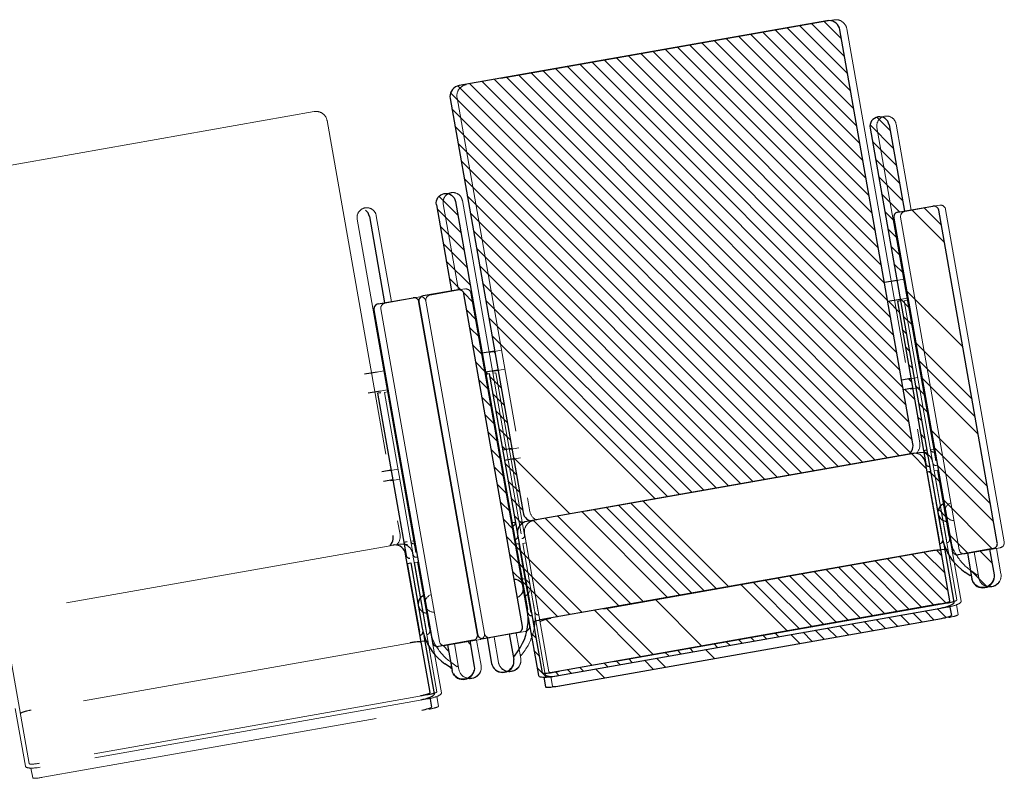
# Model space of a CAD drawing. Units: millimetres. Extents: x 47832 to 111513, y -1467 to 77402.
# Drawn here: x 85877 to 86847, y 21521 to 22268 of the extents above; entities that cross this region are included whole.
import ezdxf

# ---------------------------------------------------------------- set-up
doc = ezdxf.new("R2010")
doc.units = ezdxf.units.MM
doc.header["$LTSCALE"] = 21
doc.linetypes.add('PHANTOM', pattern=[63.5, 31.75, -6.35, 6.35, -6.35, 6.35, -6.35])
doc.layers.add('_0-0_LN', color=7, linetype='Continuous')
doc.layers.add('_0-1_LN', color=7, linetype='Continuous')
doc.layers.add('S_Kenchiku0', color=254, linetype='Continuous', lineweight=5)

# ---------------------------------------------------------------- blocks, each defined once
blk = doc.blocks.new('CAPA2000席')
at = {"color": 0, "linetype": 'ByBlock', "lineweight": 18, "ltscale": 0.5}
for p, q in [((25483.9, 14458.43), (25121.49, 14394.53)), ((25496.64, 14449.51), (25568.52, 14041.82)), ((25112.56, 14381.78), (25184.45, 13974.1)), ((24971.8, 14368.13), (24609.39, 14304.23)), ((24984.54, 14359.21), (25056.42, 13951.53)), ((25526.33, 14352.55), (25597.04, 13951.5)), ((25545.14, 14355.87), (25560.11, 14270.95)), ((25117.83, 14280.52), (25188.54, 13879.47)), ((25099.02, 14277.2), (25113.99, 14192.29)), ((25553.71, 14269.82), (25588.18, 14275.9)), ((25593.97, 14271.84), (25651.7, 13944.44)), ((25014.23, 14262.25), (25084.94, 13861.2)), ((25033.04, 14265.57), (25048.01, 14180.65)), ((25607.38, 13936.62), (25549.65, 14264.03)), ((25540.47, 14200.92), (25552.68, 14203.07)), ((25120.39, 14193.42), (25085.92, 14187.34)), ((25041.61, 14179.52), (25076.08, 14185.6)), ((25183.92, 13861.96), (25126.18, 14189.36)), ((25543.79, 14182.11), (25556, 14184.26)), ((25095.28, 13846.33), (25037.55, 14173.73)), ((25081.87, 14181.55), (25139.6, 13854.14)), ((25081.87, 14181.55), (25139.6, 13854.14)), ((25556.32, 14182.44), (25553.17, 14181.88)), ((25553.17, 14181.88), (25581.35, 14022.05)), ((25156.4, 14133.19), (25144.19, 14131.04)), ((25028.37, 14110.62), (25040.58, 14112.77)), ((25159.71, 14114.38), (25147.5, 14112.23)), ((25147.82, 14110.41), (25150.97, 14110.97)), ((25150.97, 14110.97), (25179.16, 13951.13)), ((25557.43, 14104.73), (25566.49, 14106.33)), ((25568.23, 14096.48), (25559.17, 14094.88)), ((25031.69, 14091.81), (25043.9, 14093.96)), ((25044.22, 14092.14), (25041.07, 14091.59)), ((25041.07, 14091.59), (25069.25, 13931.75)), ((25173.36, 14037.01), (25164.3, 14035.41)), ((25568.15, 14032.4), (25188.02, 13965.37)), ((25579.02, 14035.28), (25582.17, 14035.84)), ((25166.03, 14025.56), (25175.09, 14027.16)), ((25580.9, 14023.48), (25604.93, 13887.18)), ((25045.33, 14014.43), (25054.39, 14016.03)), ((25582.72, 14014.28), (25585.87, 14014.84)), ((25594.67, 13946.51), (25582.72, 14014.28)), ((25585.87, 14014.84), (25597.19, 13950.67)), ((25056.13, 14006.18), (25047.07, 14004.58)), ((25586.35, 13992.55), (25586.55, 13992.58)), ((25176.82, 13964.36), (25173.67, 13963.81)), ((25179.1, 13952.63), (25203.13, 13816.33)), ((25056.05, 13942.11), (24675.92, 13875.08)), ((25066.92, 13944.98), (25070.07, 13945.54)), ((25180.53, 13943.36), (25177.38, 13942.81)), ((25177.38, 13942.81), (25188.69, 13878.64)), ((25192.48, 13875.59), (25180.53, 13943.36)), ((25594.48, 13946.48), (25594.67, 13946.51)), ((25595.2, 13943.5), (25595.01, 13943.46)), ((25599.18, 13942.83), (25609.22, 13885.92)), ((25068.8, 13933.18), (25092.83, 13796.88)), ((25585.13, 13936.12), (25205, 13869.09)), ((25647.64, 13938.65), (25613.17, 13932.57)), ((25622.14, 13934.15), (25626.58, 13908.97)), ((25644, 13938), (25648.44, 13912.83)), ((25070.62, 13923.98), (25073.77, 13924.54)), ((25082.57, 13856.22), (25070.62, 13923.98)), ((25073.77, 13924.54), (25085.09, 13860.38)), ((25184.55, 13921.7), (25184.35, 13921.66)), ((25619.62, 13915.46), (25624.94, 13911.74)), ((25625.86, 13913.05), (25624.94, 13911.74)), ((25074.25, 13902.25), (25074.45, 13902.28)), ((25595.33, 13884.03), (25213.23, 13816.65)), ((25604.75, 13882.45), (25606.45, 13872.83)), ((25192.67, 13875.63), (25192.48, 13875.59)), ((25193.01, 13872.58), (25193.21, 13872.62)), ((25596.03, 13880.09), (25213.92, 13812.71)), ((25189.5, 13870.59), (25199.54, 13813.68)), ((25216.67, 13802.87), (25596.81, 13869.9)), ((24667, 13862.33), (24691.03, 13726.03)), ((25082.38, 13856.18), (25082.57, 13856.22)), ((25083.1, 13853.2), (25082.91, 13853.17)), ((25145.39, 13850.09), (25179.86, 13856.16)), ((25170.9, 13854.58), (25175.34, 13829.41)), ((25073.03, 13845.82), (24692.9, 13778.79)), ((25087.08, 13852.53), (25097.12, 13795.62)), ((25135.54, 13848.35), (25101.07, 13842.27)), ((25110.04, 13843.85), (25114.48, 13818.68)), ((25131.9, 13847.71), (25136.34, 13822.53)), ((25149.04, 13850.73), (25153.47, 13825.55)), ((25174.62, 13833.48), (25175.93, 13832.56)), ((25179.65, 13837.88), (25175.93, 13832.56)), ((25107.52, 13825.16), (25112.84, 13821.44)), ((25113.76, 13822.75), (25112.84, 13821.44)), ((25204.92, 13811.94), (25206.61, 13802.33)), ((25083.23, 13793.73), (24701.13, 13726.35)), ((25083.93, 13789.79), (24701.82, 13722.41)), ((25092.65, 13792.15), (25094.35, 13782.54)), ((24677.4, 13780.3), (24687.44, 13723.39)), ((24704.57, 13712.57), (25084.71, 13779.6)), ((24692.82, 13721.65), (24694.51, 13712.04))]:
    blk.add_line(p, q, dxfattribs=at)
for centre, radius, start, end in [((25485.81, 14447.6), 11, 10, 100), ((25123.4, 14383.69), 11, 100, 190), ((24973.71, 14357.3), 11, 10, 100), ((25535.73, 14354.21), 9.55, 10, 190), ((25108.42, 14278.86), 9.55, 10, 190), ((25023.63, 14263.91), 9.55, 10, 190), ((25589.04, 14270.98), 5, 10, 100), ((25554.58, 14264.9), 5, 100, 190), ((25121.26, 14188.49), 5, 10, 100), ((25076.94, 14180.68), 5, 10, 100), ((25086.79, 14182.42), 5, 100, 190), ((25042.48, 14174.6), 5, 100, 190), ((25557.69, 14039.91), 11, 313.12731, 10), ((25570.07, 14021.57), 11, 10, 100), ((25195.28, 13976.01), 11, 190, 246.87269), ((25189.93, 13954.54), 11, 100, 190), ((25045.59, 13949.61), 11, 313.12731, 10), ((25650.91, 13960.15), 54.55, 190, 235), ((25057.97, 13931.27), 11, 10, 100), ((25646.78, 13943.57), 5, 280, 10), ((25612.31, 13937.49), 5, 190, 280), ((25134.97, 13869.17), 54.55, 325, 10), ((25138.81, 13869.85), 54.55, 190, 235), ((25134.67, 13853.27), 5, 280, 10), ((25144.52, 13855.01), 5, 190, 280), ((25178.99, 13861.09), 5, 280, 10), ((25100.21, 13847.2), 5, 190, 280)]:
    blk.add_arc(centre, radius, start, end, dxfattribs=at)
for centre, major_axis, ratio, start_param, end_param in [((25582.17, 14035.84), (-3.15, -0.56), 0.953717, 0, 1.570796), ((25584.51, 14022.6), (-3.15, -0.56), 0.953717, 0, 1.570796), ((25602.69, 13974.46), (-9.4, -1.66), 0.956305, 4.918024, 7.648347), ((25173.67, 13963.81), (3.15, 0.56), 0.953717, 4.712389, 6.283185), ((25176.01, 13950.57), (3.15, 0.56), 0.953717, 4.712389, 6.283185), ((25070.07, 13945.54), (-3.15, -0.56), 0.953717, 0, 1.570796), ((25594.67, 13946.51), (-3.15, -0.56), 0.956305, 1.570796, 3.141593), ((25072.41, 13932.31), (-3.15, -0.56), 0.953717, 0, 1.570796), ((25585.43, 13934.41), (-10.83, -1.91), 0.157867, 3.141593, 4.712389), ((25637.51, 13910.9), (-10.93, -1.93), 0.953717, 0, 3.141593), ((25175.38, 13899.11), (-9.4, -1.66), 0.956305, 1.776431, 4.506754), ((25637.59, 13910.42), (-10.76, -1.9), 0.953717, 0.314852, 2.82674), ((25090.59, 13884.16), (-9.4, -1.66), 0.956305, 4.918024, 7.648347), ((25595.08, 13885.44), (-9.85, -1.74), 0.143978, 1.570796, 3.141593), ((25595.43, 13883.49), (-13.79, -2.43), 0.246764, 1.570796, 3.141593), ((25192.48, 13875.59), (3.15, 0.56), 0.956305, 3.141593, 4.712389), ((25596.6, 13871.1), (-9.85, -1.74), 0.121869, 1.570796, 3.141593), ((25205.3, 13867.38), (10.83, 1.91), 0.157867, 1.570796, 3.141593), ((25082.57, 13856.22), (-3.15, -0.56), 0.956305, 1.570796, 3.141593), ((25073.33, 13844.11), (-10.83, -1.91), 0.157867, 3.141593, 4.712389), ((25164.41, 13827.48), (10.93, 1.93), 0.953717, 3.141593, 6.283185), ((25164.49, 13827), (10.76, 1.9), 0.953717, 3.456445, 5.968333), ((25125.41, 13820.6), (-10.93, -1.93), 0.953717, 0, 3.141593), ((25125.49, 13820.12), (-10.76, -1.9), 0.953717, 0.314852, 2.82674), ((25212.98, 13818.07), (9.85, 1.74), 0.143978, 3.141593, 4.712389), ((25213.32, 13816.11), (13.79, 2.43), 0.246764, 3.141593, 4.712389), ((25082.98, 13795.15), (-9.85, -1.74), 0.143978, 1.570796, 3.141593), ((25083.33, 13793.19), (-13.79, -2.43), 0.246764, 1.570796, 3.141593), ((25216.46, 13804.07), (9.85, 1.74), 0.121869, 3.141593, 4.712389), ((24693.2, 13777.08), (10.83, 1.91), 0.157867, 1.570796, 3.141593), ((25084.5, 13780.8), (-9.85, -1.74), 0.121869, 1.570796, 3.141593), ((24701.22, 13725.82), (13.79, 2.43), 0.246764, 3.141593, 4.712389), ((24700.88, 13727.77), (9.85, 1.74), 0.143978, 3.141593, 4.712389), ((24704.36, 13713.77), (9.85, 1.74), 0.121869, 3.141593, 4.712389)]:
    blk.add_ellipse(centre, major_axis=major_axis, ratio=ratio, start_param=start_param, end_param=end_param, dxfattribs=at)

msp = doc.modelspace()

# ---------------------------------------------------------------- linework, layer by layer
at = {"layer": '_0-0_LN', "color": 7, "linetype": 'Continuous'}
for p, q in [((86656.763, 22264.695), (86689.235, 22232.224)), ((86668.785, 22266.816), (86686.206, 22249.395)), ((86596.655, 22254.093), (86704.38, 22146.368)), ((86608.677, 22256.213), (86701.351, 22163.539)), ((86620.698, 22258.334), (86698.322, 22180.71)), ((86632.72, 22260.454), (86695.293, 22197.881)), ((86644.742, 22262.575), (86692.264, 22215.053)), ((86548.569, 22245.611), (86716.496, 22077.683)), ((86560.59, 22247.731), (86713.467, 22094.854)), ((86572.612, 22249.852), (86710.438, 22112.026)), ((86584.634, 22251.972), (86707.409, 22129.197)), ((86488.461, 22235.008), (86731.641, 21991.828)), ((86500.482, 22237.128), (86728.612, 22008.999)), ((86512.504, 22239.249), (86725.583, 22026.17)), ((86524.526, 22241.37), (86722.554, 22043.341)), ((86536.547, 22243.49), (86719.525, 22060.512)), ((86440.374, 22226.526), (86743.757, 21923.143)), ((86452.396, 22228.646), (86740.728, 21940.314)), ((86464.418, 22230.767), (86737.699, 21957.485)), ((86476.439, 22232.887), (86734.67, 21974.656)), ((86380.266, 22215.923), (86754.234, 21841.955)), ((86392.288, 22218.044), (86755.873, 21854.458)), ((86404.309, 22220.164), (86752.844, 21871.629)), ((86416.331, 22222.285), (86749.815, 21888.801)), ((86428.353, 22224.405), (86746.786, 21905.972)), ((86320.158, 22205.321), (86694.947, 21830.532)), ((86332.18, 22207.441), (86706.971, 21832.65)), ((86344.201, 22209.562), (86718.995, 21834.768)), ((86356.223, 22211.682), (86731.019, 21836.886)), ((86368.245, 22213.803), (86743.044, 21839.004)), ((86301.001, 22196.193), (86670.899, 21826.296)), ((86308.219, 22203.118), (86682.923, 21828.414)), ((86302.334, 22180.719), (86658.875, 21824.178)), ((86720.939, 22172.235), (86734.111, 22159.064)), ((86305.363, 22163.548), (86646.851, 21822.06)), ((86714.345, 22164.687), (86737.159, 22141.873)), ((86716.663, 22148.227), (86740.207, 22124.683)), ((86308.392, 22146.376), (86634.826, 21819.942)), ((86311.421, 22129.205), (86622.802, 21817.824)), ((86719.689, 22131.059), (86743.256, 22107.492)), ((86314.45, 22112.034), (86610.778, 21815.706)), ((86722.715, 22113.891), (86746.304, 22090.302)), ((86289.614, 22094.443), (86308.213, 22075.845)), ((86317.479, 22094.863), (86598.754, 21813.588)), ((86725.74, 22096.723), (86743.393, 22079.07)), ((86287.743, 22082.173), (86311.244, 22058.672)), ((86728.766, 22079.555), (86738.163, 22070.158)), ((86755.411, 22081.195), (86787.552, 22049.054)), ((86767.428, 22083.32), (86784.524, 22066.224)), ((86320.508, 22077.692), (86586.73, 21811.47)), ((86290.768, 22065.005), (86314.274, 22041.499)), ((86323.537, 22060.521), (86574.706, 21809.352)), ((86731.792, 22062.387), (86741.19, 22052.989)), ((86293.793, 22047.838), (86317.305, 22024.326)), ((86326.566, 22043.35), (86562.682, 21807.234)), ((86734.818, 22045.219), (86744.218, 22035.82)), ((86296.818, 22030.671), (86320.336, 22007.153)), ((86329.595, 22026.178), (86550.657, 21805.116)), ((86737.844, 22028.052), (86747.245, 22018.65)), ((86299.843, 22013.504), (86311.434, 22001.912)), ((86739.902, 22011.851), (86740.869, 22010.884)), ((86332.624, 22009.007), (86538.633, 21802.998)), ((86750.272, 22001.481), (86805.715, 21946.038)), ((86313.803, 21999.543), (86323.367, 21989.98)), ((86335.653, 21991.836), (86526.609, 21800.88)), ((86743.895, 21993.716), (86753.299, 21984.312)), ((86317.038, 21982.167), (86326.397, 21972.807)), ((86732.326, 21991.143), (86743.031, 21980.438)), ((86338.682, 21974.665), (86514.585, 21798.762)), ((86746.921, 21976.548), (86756.327, 21967.142)), ((86320.065, 21964.998), (86329.428, 21955.634)), ((86746.06, 21963.266), (86749.947, 21959.38)), ((86341.711, 21957.494), (86502.561, 21796.644)), ((86323.092, 21947.828), (86332.459, 21938.461)), ((86749.089, 21946.095), (86752.973, 21942.212)), ((86759.354, 21949.973), (86814.797, 21894.53)), ((86343.185, 21941.878), (86344.74, 21940.323)), ((86326.119, 21930.659), (86335.49, 21921.289)), ((86752.118, 21928.924), (86755.998, 21925.044)), ((86762.381, 21932.803), (86817.824, 21877.36)), ((86335.63, 21921.148), (86337.206, 21919.573)), ((86339.405, 21917.373), (86350.798, 21905.98)), ((86347.618, 21923.302), (86347.769, 21923.151)), ((86752.083, 21914.817), (86755.147, 21911.753)), ((86765.408, 21915.634), (86820.851, 21860.191)), ((86329.147, 21913.489), (86338.52, 21904.116)), ((86759.024, 21907.876), (86768.435, 21898.465)), ((86332.174, 21896.32), (86341.551, 21886.943)), ((86342.434, 21900.202), (86353.827, 21888.809)), ((86748.695, 21904.063), (86758.176, 21894.582)), ((86762.05, 21890.708), (86771.463, 21881.295)), ((86335.201, 21879.151), (86344.582, 21869.77)), ((86345.463, 21883.031), (86356.856, 21871.638)), ((86761.205, 21877.411), (86765.076, 21873.54)), ((86348.492, 21865.859), (86359.885, 21854.467)), ((86338.228, 21861.981), (86347.613, 21852.597)), ((86764.234, 21860.24), (86768.102, 21856.372)), ((86774.49, 21864.126), (86829.933, 21808.683)), ((86351.521, 21848.688), (86355.31, 21844.899)), ((86777.517, 21846.956), (86832.96, 21791.513)), ((86341.256, 21844.812), (86350.643, 21835.424)), ((86362.914, 21837.296), (86418.392, 21781.818)), ((86755.068, 21841.122), (86770.018, 21826.172)), ((86767.263, 21843.069), (86771.127, 21839.204)), ((86344.283, 21827.643), (86353.674, 21818.251)), ((86354.55, 21831.517), (86365.943, 21820.124)), ((86780.544, 21829.787), (86835.987, 21774.344)), ((86772.628, 21823.562), (86774.153, 21822.036)), ((86774.177, 21822.012), (86783.572, 21812.618)), ((86347.31, 21810.473), (86356.705, 21801.078)), ((86357.579, 21814.346), (86368.972, 21802.953)), ((86773.04, 21809.007), (86773.257, 21808.79)), ((86777.179, 21804.868), (86777.21, 21804.838)), ((86350.337, 21793.304), (86359.736, 21783.906)), ((86360.608, 21797.175), (86372.001, 21785.782)), ((86454.464, 21788.172), (86538.878, 21703.758)), ((86466.489, 21790.29), (86550.902, 21705.876)), ((86478.513, 21792.408), (86562.926, 21707.994)), ((86490.537, 21794.526), (86574.95, 21710.112)), ((86776.063, 21791.842), (86776.274, 21791.632)), ((86786.599, 21795.448), (86834.629, 21747.418)), ((86363.637, 21780.004), (86371.381, 21772.26)), ((86406.368, 21779.7), (86490.781, 21695.286)), ((86430.416, 21783.936), (86514.829, 21699.522)), ((86442.44, 21786.054), (86526.854, 21701.64)), ((86780.205, 21787.7), (86780.242, 21787.663)), ((86781.691, 21786.214), (86789.626, 21778.279)), ((86353.365, 21776.134), (86362.766, 21766.733)), ((86382.32, 21775.464), (86466.733, 21691.05)), ((86394.344, 21777.582), (86478.757, 21693.168)), ((86779.086, 21774.677), (86779.29, 21774.473)), ((86783.231, 21770.533), (86783.274, 21770.489)), ((86356.392, 21758.965), (86365.724, 21749.633)), ((86366.666, 21762.833), (86367.014, 21762.485)), ((86792.653, 21761.11), (86810.604, 21743.159)), ((86365.797, 21749.56), (86369.667, 21745.69)), ((86782.109, 21757.512), (86782.307, 21757.314)), ((86785.488, 21754.133), (86786.85, 21752.771)), ((86359.419, 21741.796), (86368.756, 21732.459)), ((86369.914, 21745.443), (86430.661, 21684.696)), ((86743.288, 21739.764), (86788.828, 21694.224)), ((86755.312, 21741.883), (86791.177, 21706.018)), ((86767.336, 21744.001), (86788.154, 21723.183)), ((86779.637, 21745.841), (86785.131, 21740.348)), ((86822.616, 21745.289), (86834.344, 21733.561)), ((86368.828, 21732.387), (86372.707, 21728.507)), ((86695.191, 21731.292), (86740.948, 21685.536)), ((86707.215, 21733.41), (86752.968, 21687.658)), ((86719.24, 21735.528), (86764.989, 21689.78)), ((86731.264, 21737.646), (86777.009, 21691.901)), ((86362.446, 21724.626), (86371.788, 21715.284)), ((86372.951, 21728.264), (86418.636, 21682.578)), ((86635.071, 21720.702), (86680.846, 21674.927)), ((86647.095, 21722.82), (86692.866, 21677.049)), ((86659.119, 21724.938), (86704.887, 21679.171)), ((86671.143, 21727.056), (86716.907, 21681.292)), ((86683.167, 21729.174), (86728.927, 21683.414)), ((86813.02, 21726.601), (86829.528, 21710.093)), ((86371.859, 21715.214), (86375.748, 21711.324)), ((86375.988, 21711.084), (86406.612, 21680.46)), ((86586.974, 21712.23), (86632.765, 21666.44)), ((86598.998, 21714.348), (86644.785, 21668.562)), ((86611.022, 21716.466), (86656.805, 21670.684)), ((86623.047, 21718.584), (86668.826, 21672.805)), ((86836.232, 21717.531), (86836.242, 21717.521)), ((86374.82, 21698.11), (86374.889, 21698.041)), ((86378.789, 21694.142), (86379.026, 21693.905)), ((86502.805, 21697.404), (86548.622, 21651.588)), ((86791.95, 21691.102), (86792.954, 21690.099)), ((86442.685, 21686.814), (86488.52, 21640.979)), ((86454.709, 21688.932), (86500.541, 21643.101)), ((86744.453, 21682.031), (86753.236, 21673.248)), ((86756.476, 21684.15), (86765.258, 21675.368)), ((86768.499, 21686.269), (86777.279, 21677.489)), ((86780.523, 21688.388), (86789.17, 21679.74)), ((86382.063, 21676.725), (86383.458, 21675.331)), ((86394.588, 21678.342), (86440.439, 21632.492)), ((86696.359, 21673.556), (86705.15, 21664.766)), ((86708.382, 21675.675), (86717.171, 21666.886)), ((86720.406, 21677.794), (86729.193, 21669.007)), ((86732.429, 21679.913), (86741.214, 21671.127)), ((86380.193, 21664.454), (86385.1, 21659.546)), ((86608.724, 21662.197), (86612.196, 21658.725)), ((86620.744, 21664.318), (86624.219, 21660.844)), ((86636.242, 21662.962), (86645.042, 21654.163)), ((86648.266, 21665.081), (86657.063, 21656.283)), ((86660.289, 21667.2), (86669.085, 21658.404)), ((86672.312, 21669.319), (86681.107, 21660.524)), ((86684.336, 21671.437), (86693.128, 21662.645)), ((86317.678, 21656.258), (86320.46, 21653.475)), ((86560.642, 21653.709), (86564.102, 21650.25)), ((86572.663, 21655.831), (86576.125, 21652.368)), ((86584.683, 21657.953), (86588.149, 21654.487)), ((86596.703, 21660.075), (86600.172, 21656.606)), ((86293.643, 21652.009), (86299.119, 21646.533)), ((86383.205, 21647.299), (86388.138, 21642.366)), ((86512.561, 21645.222), (86516.009, 21641.775)), ((86524.581, 21647.344), (86528.032, 21643.893)), ((86536.602, 21649.466), (86540.055, 21646.012)), ((86552.079, 21648.131), (86560.891, 21639.319)), ((86452.459, 21634.614), (86455.892, 21631.181)), ((86464.479, 21636.735), (86467.915, 21633.3)), ((86476.5, 21638.857), (86479.939, 21635.418)), ((86491.962, 21637.537), (86500.783, 21628.716)), ((86503.985, 21639.656), (86512.805, 21630.836)), ((86300.983, 21630.526), (86302.168, 21629.341)), ((86322.268, 21623.383), (86322.39, 21623.261)), ((86346.681, 21627.255), (86347.092, 21626.843)), ((86386.217, 21630.145), (86395.454, 21620.908)), ((86404.378, 21626.126), (86407.798, 21622.706)), ((86416.398, 21628.248), (86419.822, 21624.824)), ((86428.418, 21630.37), (86431.845, 21626.943)), ((86443.868, 21629.062), (86452.697, 21620.234)), ((86312.506, 21619.003), (86312.837, 21618.672))]:
    msp.add_line(p, q, dxfattribs=at)
at = {"layer": '_0-1_LN', "color": 7, "linetype": 'Continuous'}
for p, q in [((86671.853, 22267.357), (86309.529, 22203.446)), ((86673.758, 22267.548), (86671.853, 22267.357)), ((86675.663, 22267.357), (86673.758, 22267.548)), ((86677.568, 22266.881), (86675.663, 22267.357)), ((86679.283, 22266.024), (86677.568, 22266.881)), ((86680.902, 22264.976), (86679.283, 22266.024)), ((86682.235, 22263.642), (86680.902, 22264.976)), ((86683.283, 22262.023), (86682.235, 22263.642)), ((86684.14, 22260.309), (86683.283, 22262.023)), ((86684.617, 22258.404), (86684.14, 22260.309)), ((86756.529, 21850.742), (86684.617, 22258.404)), ((86301.052, 22196.397), (86300.576, 22194.492)), ((86301.909, 22198.112), (86301.052, 22196.397)), ((86302.957, 22199.731), (86301.909, 22198.112)), ((86304.291, 22201.064), (86302.957, 22199.731)), ((86305.91, 22202.112), (86304.291, 22201.064)), ((86307.624, 22202.969), (86305.91, 22202.112)), ((86309.529, 22203.446), (86307.624, 22202.969)), ((86300.576, 22194.492), (86300.385, 22192.587)), ((86300.385, 22192.587), (86300.576, 22190.682)), ((86300.576, 22190.682), (86372.488, 21783.02)), ((86715.001, 22166.966), (86714.429, 22165.251)), ((86715.858, 22168.585), (86715.001, 22166.966)), ((86717.096, 22170.014), (86715.858, 22168.585)), ((86718.62, 22171.157), (86717.096, 22170.014)), ((86720.239, 22172.014), (86718.62, 22171.157)), ((86722.049, 22172.585), (86720.239, 22172.014)), ((86723.954, 22172.68), (86722.049, 22172.585)), ((86725.764, 22172.49), (86723.954, 22172.68)), ((86727.574, 22171.918), (86725.764, 22172.49)), ((86729.193, 22170.966), (86727.574, 22171.918)), ((86730.621, 22169.728), (86729.193, 22170.966)), ((86731.764, 22168.299), (86730.621, 22169.728)), ((86732.622, 22166.585), (86731.764, 22168.299)), ((86733.098, 22164.775), (86732.622, 22166.585)), ((86714.429, 22165.251), (86714.144, 22163.346)), ((86714.144, 22163.346), (86714.334, 22161.441)), ((86714.334, 22161.441), (86785.008, 21760.446)), ((86733.098, 22164.775), (86748.147, 22079.909)), ((86286.86, 22088.005), (86287.146, 22089.91)), ((86287.146, 22089.91), (86287.717, 22091.624)), ((86287.717, 22091.624), (86288.575, 22093.244)), ((86288.575, 22093.244), (86289.813, 22094.672)), ((86289.813, 22094.672), (86291.337, 22095.815)), ((86291.337, 22095.815), (86292.956, 22096.672)), ((86292.956, 22096.672), (86294.766, 22097.244)), ((86294.766, 22097.244), (86296.671, 22097.339)), ((86296.671, 22097.339), (86298.481, 22097.149)), ((86298.481, 22097.149), (86300.29, 22096.577)), ((86300.29, 22096.577), (86301.909, 22095.625)), ((86301.909, 22095.625), (86303.338, 22094.386)), ((86303.338, 22094.386), (86304.481, 22092.958)), ((86304.481, 22092.958), (86305.338, 22091.243)), ((86305.338, 22091.243), (86305.815, 22089.434)), ((86305.815, 22089.434), (86376.584, 21688.439)), ((86218.567, 22079.433), (86217.139, 22080.671)), ((86219.71, 22078.004), (86218.567, 22079.433)), ((86287.051, 22086.1), (86286.86, 22088.005)), ((86287.051, 22086.1), (86302.005, 22001.234)), ((86741.67, 22078.766), (86776.15, 22084.862)), ((86777.007, 22084.862), (86776.15, 22084.862)), ((86777.865, 22084.862), (86777.007, 22084.862)), ((86778.722, 22084.576), (86777.865, 22084.862)), ((86779.579, 22084.195), (86778.722, 22084.576)), ((86780.246, 22083.719), (86779.579, 22084.195)), ((86780.913, 22083.147), (86780.246, 22083.719)), ((86781.389, 22082.385), (86780.913, 22083.147)), ((86781.77, 22081.623), (86781.389, 22082.385)), ((86781.96, 22080.766), (86781.77, 22081.623)), ((86839.681, 21753.398), (86781.96, 22080.766)), ((86220.568, 22076.289), (86219.71, 22078.004)), ((86221.044, 22074.48), (86220.568, 22076.289)), ((86221.044, 22074.48), (86235.998, 21989.613)), ((86737.67, 22074.956), (86737.575, 22073.908)), ((86737.575, 22073.908), (86737.67, 22072.956)), ((86737.956, 22075.813), (86737.67, 22074.956)), ((86737.67, 22072.956), (86795.39, 21745.588)), ((86738.432, 22076.67), (86737.956, 22075.813)), ((86739.099, 22077.432), (86738.432, 22076.67)), ((86739.861, 22078.004), (86739.099, 22077.432)), ((86740.718, 22078.48), (86739.861, 22078.004)), ((86741.67, 22078.766), (86740.718, 22078.48)), ((86728.431, 22009.806), (86740.718, 22011.997)), ((86308.386, 22002.377), (86273.906, 21996.281)), ((86309.244, 22002.472), (86308.386, 22002.377)), ((86310.101, 22002.377), (86309.244, 22002.472)), ((86310.958, 22002.091), (86310.101, 22002.377)), ((86311.72, 22001.805), (86310.958, 22002.091)), ((86312.482, 22001.234), (86311.72, 22001.805)), ((86229.616, 21988.471), (86264.096, 21994.566)), ((86264.953, 21994.566), (86264.096, 21994.566)), ((86265.81, 21994.566), (86264.953, 21994.566)), ((86266.668, 21994.281), (86265.81, 21994.566)), ((86267.43, 21993.9), (86266.668, 21994.281)), ((86268.192, 21993.423), (86267.43, 21993.9)), ((86268.763, 21992.852), (86268.192, 21993.423)), ((86269.239, 21992.09), (86268.763, 21992.852)), ((86269.62, 21991.328), (86269.239, 21992.09)), ((86269.906, 21992.471), (86269.811, 21991.423)), ((86270.192, 21993.328), (86269.906, 21992.471)), ((86270.668, 21994.185), (86270.192, 21993.328)), ((86271.335, 21994.947), (86270.668, 21994.185)), ((86272.097, 21995.614), (86271.335, 21994.947)), ((86272.954, 21995.995), (86272.097, 21995.614)), ((86273.906, 21996.281), (86272.954, 21995.995)), ((86313.053, 22000.662), (86312.482, 22001.234)), ((86313.625, 21999.9), (86313.053, 22000.662)), ((86314.006, 21999.138), (86313.625, 21999.9)), ((86314.196, 21998.281), (86314.006, 21999.138)), ((86371.917, 21670.913), (86314.196, 21998.281)), ((86731.764, 21991.042), (86743.956, 21993.233)), ((86225.616, 21984.661), (86225.52, 21983.613)), ((86225.52, 21983.613), (86225.52, 21982.66)), ((86225.52, 21982.66), (86283.241, 21655.292)), ((86225.901, 21985.518), (86225.616, 21984.661)), ((86226.378, 21986.375), (86225.901, 21985.518)), ((86227.044, 21987.137), (86226.378, 21986.375)), ((86227.806, 21987.709), (86227.044, 21987.137)), ((86228.664, 21988.185), (86227.806, 21987.709)), ((86229.616, 21988.471), (86228.664, 21988.185)), ((86269.906, 21990.471), (86269.62, 21991.328)), ((86269.811, 21991.423), (86269.906, 21990.471)), ((86269.906, 21990.471), (86327.626, 21663.103)), ((86327.626, 21663.103), (86269.906, 21990.471)), ((86744.337, 21991.328), (86741.194, 21990.852)), ((86741.194, 21990.852), (86769.387, 21831.025)), ((86344.39, 21942.085), (86332.198, 21939.989)), ((86216.377, 21919.511), (86228.568, 21921.702)), ((86347.724, 21923.321), (86335.532, 21921.13)), ((86335.818, 21919.32), (86338.961, 21919.892)), ((86338.961, 21919.892), (86367.154, 21760.065)), ((86745.385, 21913.701), (86754.529, 21915.225)), ((86756.243, 21905.414), (86747.195, 21903.795)), ((86219.71, 21900.747), (86231.902, 21902.938)), ((86232.188, 21901.033), (86229.045, 21900.556)), ((86229.045, 21900.556), (86257.238, 21740.73)), ((86756.148, 21845.408), (86756.529, 21847.122)), ((86756.719, 21848.932), (86756.529, 21850.742)), ((86756.529, 21847.122), (86756.719, 21848.932)), ((86361.344, 21845.979), (86352.296, 21844.36)), ((86756.148, 21841.312), (86376.013, 21774.353)), ((86753.195, 21840.836), (86754.434, 21842.169)), ((86754.434, 21842.169), (86755.386, 21843.693)), ((86755.386, 21843.693), (86756.148, 21845.408)), ((86758.053, 21841.503), (86756.148, 21841.312)), ((86759.958, 21841.312), (86758.053, 21841.503)), ((86761.863, 21840.836), (86759.958, 21841.312)), ((86763.577, 21840.074), (86761.863, 21840.836)), ((86765.101, 21838.931), (86763.577, 21840.074)), ((86766.435, 21837.597), (86765.101, 21838.931)), ((86767.578, 21835.978), (86766.435, 21837.597)), ((86767.006, 21844.265), (86770.149, 21844.741)), ((86767.006, 21844.265), (86767.197, 21843.598)), ((86767.197, 21843.598), (86767.483, 21843.122)), ((86767.483, 21843.122), (86767.864, 21842.646)), ((86767.864, 21842.646), (86768.34, 21842.265)), ((86768.34, 21842.265), (86768.816, 21841.979)), ((86768.816, 21841.979), (86769.483, 21841.788)), ((86769.483, 21841.788), (86770.054, 21841.693)), ((86770.054, 21841.693), (86770.721, 21841.788)), ((86354.01, 21834.454), (86363.059, 21836.073)), ((86768.435, 21834.264), (86767.578, 21835.978)), ((86768.911, 21832.454), (86768.435, 21834.264)), ((86792.914, 21696.154), (86768.911, 21832.454)), ((86769.387, 21831.025), (86769.483, 21830.454)), ((86769.483, 21830.454), (86769.768, 21829.882)), ((86769.768, 21829.882), (86770.149, 21829.406)), ((86770.149, 21829.406), (86770.626, 21829.025)), ((86770.626, 21829.025), (86771.197, 21828.739)), ((86771.197, 21828.739), (86771.769, 21828.549)), ((86771.769, 21828.549), (86772.435, 21828.454)), ((86772.435, 21828.454), (86773.007, 21828.549)), ((86233.331, 21823.405), (86242.379, 21824.929)), ((86770.721, 21823.215), (86773.864, 21823.786)), ((86782.627, 21755.493), (86770.721, 21823.215)), ((86773.864, 21823.786), (86785.199, 21759.589)), ((86244.094, 21815.119), (86235.045, 21813.5)), ((86774.34, 21801.498), (86774.531, 21801.498)), ((86782.913, 21788.545), (86781.96, 21787.021)), ((86784.056, 21789.878), (86782.913, 21788.545)), ((86785.58, 21791.021), (86784.056, 21789.878)), ((86787.199, 21791.878), (86785.58, 21791.021)), ((86372.488, 21783.02), (86372.869, 21781.306)), ((86372.869, 21781.306), (86373.631, 21779.591)), ((86373.631, 21779.591), (86374.679, 21778.067)), ((86781.389, 21785.306), (86781.103, 21783.496)), ((86781.103, 21783.496), (86781.294, 21781.782)), ((86781.294, 21781.782), (86781.77, 21780.068)), ((86781.96, 21787.021), (86781.389, 21785.306)), ((86781.77, 21780.068), (86782.627, 21778.448)), ((86782.627, 21778.448), (86783.675, 21777.02)), ((86364.868, 21773.305), (86361.63, 21772.733)), ((86362.202, 21769.781), (86362.773, 21769.876)), ((86362.773, 21769.876), (86363.345, 21770.162)), ((86363.345, 21770.162), (86363.821, 21770.543)), ((86363.821, 21770.543), (86364.297, 21771.019)), ((86364.297, 21771.019), (86364.583, 21771.495)), ((86364.583, 21771.495), (86364.773, 21772.067)), ((86364.773, 21772.067), (86364.868, 21772.733)), ((86364.868, 21772.733), (86364.868, 21773.305)), ((86368.393, 21769.019), (86367.631, 21767.209)), ((86369.536, 21770.543), (86368.393, 21769.019)), ((86370.869, 21771.876), (86369.536, 21770.543)), ((86372.393, 21773.019), (86370.869, 21771.876)), ((86374.203, 21773.781), (86372.393, 21773.019)), ((86376.013, 21774.353), (86374.203, 21773.781)), ((86374.679, 21778.067), (86375.917, 21776.829)), ((86375.917, 21776.829), (86377.346, 21775.686)), ((86377.346, 21775.686), (86378.965, 21774.829)), ((86783.675, 21777.02), (86785.103, 21775.877)), ((86785.103, 21775.877), (86786.723, 21775.019)), ((86786.723, 21775.019), (86788.437, 21774.448)), ((86788.437, 21774.448), (86790.342, 21774.257)), ((86244.57, 21758.637), (86244.38, 21760.446)), ((86367.059, 21765.399), (86366.964, 21763.494)), ((86366.964, 21763.494), (86367.059, 21761.589)), ((86366.964, 21758.351), (86367.154, 21758.922)), ((86367.631, 21767.209), (86367.059, 21765.399)), ((86367.059, 21761.589), (86391.157, 21625.289)), ((86367.154, 21759.494), (86367.154, 21760.065)), ((86367.154, 21758.922), (86367.154, 21759.494)), ((86785.199, 21759.589), (86786.056, 21755.398)), ((86241.141, 21750.541), (86242.379, 21751.874)), ((86242.379, 21751.874), (86243.332, 21753.398)), ((86243.332, 21753.398), (86243.999, 21755.112)), ((86243.999, 21755.112), (86244.475, 21756.827)), ((86245.999, 21751.207), (86244.094, 21751.017)), ((86244.475, 21756.827), (86244.57, 21758.637)), ((86247.904, 21751.017), (86245.999, 21751.207)), ((86249.713, 21750.541), (86247.904, 21751.017)), ((86251.428, 21749.779), (86249.713, 21750.541)), ((86253.047, 21748.636), (86251.428, 21749.779)), ((86254.952, 21753.97), (86258.095, 21754.446)), ((86254.952, 21753.97), (86255.047, 21753.303)), ((86255.047, 21753.303), (86255.333, 21752.827)), ((86255.333, 21752.827), (86255.714, 21752.35)), ((86255.714, 21752.35), (86256.19, 21751.969)), ((86256.19, 21751.969), (86256.762, 21751.684)), ((86256.762, 21751.684), (86257.333, 21751.493)), ((86257.333, 21751.493), (86258, 21751.398)), ((86258, 21751.398), (86258.572, 21751.493)), ((86364.583, 21756.541), (86365.154, 21756.636)), ((86365.154, 21756.636), (86365.726, 21756.922)), ((86368.488, 21752.35), (86365.345, 21751.779)), ((86365.345, 21751.779), (86376.679, 21687.582)), ((86365.726, 21756.922), (86366.202, 21757.303)), ((86366.202, 21757.303), (86366.583, 21757.779)), ((86366.583, 21757.779), (86366.964, 21758.351)), ((86380.489, 21684.534), (86368.488, 21752.35)), ((86782.436, 21755.398), (86782.627, 21755.493)), ((86783.198, 21752.446), (86783.008, 21752.446)), ((86783.198, 21752.446), (86783.77, 21752.541)), ((86783.77, 21752.541), (86784.246, 21752.827)), ((86784.246, 21752.827), (86784.722, 21753.112)), ((86784.722, 21753.112), (86785.103, 21753.493)), ((86785.103, 21753.493), (86785.389, 21753.97)), ((86785.389, 21753.97), (86785.675, 21754.446)), ((86785.675, 21754.446), (86785.77, 21754.922)), ((86785.865, 21755.493), (86785.77, 21755.97)), ((86785.77, 21754.922), (86785.865, 21755.493)), ((86786.056, 21755.398), (86787.294, 21751.303)), ((86797.2, 21694.82), (86787.199, 21751.779)), ((86787.294, 21751.303), (86788.913, 21747.302)), ((86837.966, 21748.636), (86838.633, 21749.302)), ((86838.633, 21749.302), (86839.109, 21749.969)), ((86839.109, 21749.969), (86839.49, 21750.826)), ((86839.49, 21750.826), (86839.681, 21751.684)), ((86839.776, 21752.541), (86839.681, 21753.398)), ((86839.681, 21751.684), (86839.776, 21752.541)), ((86254.381, 21747.302), (86253.047, 21748.636)), ((86255.524, 21745.683), (86254.381, 21747.302)), ((86256.286, 21743.968), (86255.524, 21745.683)), ((86256.762, 21742.159), (86256.286, 21743.968)), ((86280.86, 21605.859), (86256.762, 21742.159)), ((86257.238, 21740.73), (86257.429, 21740.159)), ((86257.429, 21740.159), (86257.714, 21739.587)), ((86257.714, 21739.587), (86258.095, 21739.111)), ((86773.102, 21745.016), (86392.967, 21678.057)), ((86775.007, 21745.397), (86773.102, 21745.016)), ((86776.817, 21745.588), (86775.007, 21745.397)), ((86778.627, 21745.778), (86776.817, 21745.588)), ((86780.151, 21745.873), (86778.627, 21745.778)), ((86781.484, 21745.873), (86780.151, 21745.873)), ((86782.627, 21745.873), (86781.484, 21745.873)), ((86783.484, 21745.683), (86782.627, 21745.873)), ((86784.056, 21745.492), (86783.484, 21745.683)), ((86784.246, 21745.302), (86784.056, 21745.492)), ((86788.913, 21747.302), (86790.723, 21743.492)), ((86790.723, 21743.492), (86792.914, 21739.778)), ((86792.914, 21739.778), (86795.295, 21736.253)), ((86795.39, 21745.588), (86795.581, 21744.73)), ((86795.581, 21744.73), (86795.962, 21743.968)), ((86795.962, 21743.968), (86796.438, 21743.206)), ((86796.438, 21743.206), (86797.105, 21742.635)), ((86797.105, 21742.635), (86797.771, 21742.063)), ((86797.771, 21742.063), (86798.629, 21741.778)), ((86798.629, 21741.778), (86799.391, 21741.492)), ((86799.391, 21741.492), (86800.343, 21741.397)), ((86800.343, 21741.397), (86801.2, 21741.492)), ((86835.585, 21747.588), (86801.2, 21741.492)), ((86810.154, 21743.111), (86814.535, 21717.87)), ((86831.966, 21746.921), (86836.442, 21721.776)), ((86835.585, 21747.588), (86836.442, 21747.778)), ((86836.442, 21747.778), (86837.299, 21748.159)), ((86837.299, 21748.159), (86837.966, 21748.636)), ((86258.095, 21739.111), (86258.572, 21738.73)), ((86258.572, 21738.73), (86259.143, 21738.444)), ((86258.667, 21732.92), (86261.81, 21733.491)), ((86270.573, 21665.198), (86258.667, 21732.92)), ((86259.143, 21738.444), (86259.714, 21738.254)), ((86259.714, 21738.254), (86260.286, 21738.158)), ((86260.286, 21738.158), (86260.953, 21738.254)), ((86261.81, 21733.491), (86273.049, 21669.294)), ((86372.584, 21730.634), (86372.393, 21730.634)), ((86795.295, 21736.253), (86798.057, 21732.92)), ((86798.057, 21732.92), (86801.01, 21729.872)), ((86801.01, 21729.872), (86804.248, 21727.014)), ((86804.248, 21727.014), (86807.582, 21724.443)), ((86812.916, 21720.633), (86807.582, 21724.443)), ((86813.868, 21721.966), (86812.916, 21720.633)), ((86836.442, 21721.776), (86836.537, 21719.775)), ((86262.286, 21711.203), (86262.477, 21711.203)), ((86365.63, 21717.013), (86363.726, 21717.204)), ((86367.345, 21716.442), (86365.63, 21717.013)), ((86368.964, 21715.584), (86367.345, 21716.442)), ((86370.393, 21714.442), (86368.964, 21715.584)), ((86371.441, 21713.013), (86370.393, 21714.442)), ((86372.298, 21711.394), (86371.441, 21713.013)), ((86372.774, 21709.679), (86372.298, 21711.394)), ((86815.107, 21716.061), (86814.535, 21717.87)), ((86815.964, 21714.251), (86815.107, 21716.061)), ((86815.869, 21714.346), (86817.012, 21712.822)), ((86817.202, 21712.727), (86815.964, 21714.251)), ((86817.012, 21712.822), (86818.345, 21711.489)), ((86818.631, 21711.394), (86817.202, 21712.727)), ((86818.345, 21711.489), (86819.869, 21710.346)), ((86820.345, 21710.346), (86818.631, 21711.394)), ((86829.299, 21709.584), (86831.013, 21710.441)), ((86832.061, 21711.394), (86830.251, 21710.346)), ((86831.013, 21710.441), (86832.632, 21711.489)), ((86833.585, 21712.727), (86832.061, 21711.394)), ((86832.632, 21711.489), (86834.061, 21712.918)), ((86834.823, 21714.251), (86833.585, 21712.727)), ((86834.061, 21712.918), (86835.109, 21714.442)), ((86835.775, 21715.965), (86834.823, 21714.251)), ((86835.109, 21714.442), (86835.871, 21716.156)), ((86836.347, 21717.87), (86835.775, 21715.965)), ((86835.871, 21716.156), (86836.347, 21717.966)), ((86836.537, 21719.775), (86836.347, 21717.87)), ((86273.43, 21700.726), (86272.002, 21699.583)), ((86275.145, 21701.583), (86273.43, 21700.726)), ((86368.488, 21700.44), (86370.012, 21701.583)), ((86370.012, 21701.583), (86371.155, 21702.916)), ((86371.155, 21702.916), (86372.107, 21704.44)), ((86372.107, 21704.44), (86372.679, 21706.155)), ((86372.679, 21706.155), (86372.869, 21707.965)), ((86372.869, 21707.965), (86372.774, 21709.679)), ((86819.869, 21710.346), (86821.583, 21709.584)), ((86822.25, 21709.679), (86820.345, 21710.346)), ((86821.583, 21709.584), (86823.488, 21709.108)), ((86824.25, 21709.298), (86822.25, 21709.679)), ((86823.488, 21709.108), (86825.489, 21708.917)), ((86826.346, 21709.298), (86824.25, 21709.298)), ((86825.489, 21708.917), (86827.394, 21709.108)), ((86828.346, 21709.679), (86826.346, 21709.298)), ((86827.394, 21709.108), (86829.299, 21709.584)), ((86830.251, 21710.346), (86828.346, 21709.679)), ((86269.335, 21695.011), (86269.049, 21693.201)), ((86269.049, 21693.201), (86269.144, 21691.487)), ((86269.144, 21691.487), (86269.716, 21689.772)), ((86269.906, 21696.725), (86269.335, 21695.011)), ((86270.763, 21698.249), (86269.906, 21696.725)), ((86272.002, 21699.583), (86270.763, 21698.249)), ((86366.869, 21699.583), (86368.488, 21700.44)), ((86783.294, 21693.011), (86401.253, 21625.575)), ((86783.294, 21693.011), (86785.008, 21693.296)), ((86785.008, 21693.296), (86786.723, 21693.677)), ((86786.723, 21693.677), (86788.247, 21694.058)), ((86788.247, 21694.058), (86789.58, 21694.439)), ((86789.58, 21694.439), (86790.818, 21694.82)), ((86790.247, 21690.534), (86791.961, 21691.106)), ((86790.818, 21694.82), (86791.771, 21695.201)), ((86791.771, 21695.201), (86792.438, 21695.487)), ((86791.961, 21691.106), (86793.581, 21691.772)), ((86792.438, 21695.487), (86792.819, 21695.868)), ((86792.723, 21691.391), (86794.438, 21681.771)), ((86792.819, 21695.868), (86792.914, 21696.154)), ((86793.581, 21691.772), (86794.914, 21692.439)), ((86794.914, 21692.439), (86795.962, 21693.011)), ((86795.962, 21693.011), (86796.724, 21693.677)), ((86796.724, 21693.677), (86797.105, 21694.344)), ((86797.105, 21694.344), (86797.2, 21694.82)), ((86269.716, 21689.772), (86270.478, 21688.153)), ((86270.478, 21688.153), (86271.621, 21686.724)), ((86271.621, 21686.724), (86273.049, 21685.581)), ((86273.049, 21685.581), (86274.668, 21684.724)), ((86274.668, 21684.724), (86276.383, 21684.153)), ((86276.383, 21684.153), (86278.193, 21683.962)), ((86377.251, 21683.295), (86376.679, 21687.582)), ((86377.536, 21679.104), (86377.251, 21683.295)), ((86377.346, 21683.962), (86377.441, 21683.486)), ((86377.441, 21683.486), (86377.727, 21683.01)), ((86377.727, 21683.01), (86378.013, 21682.533)), ((86378.013, 21682.533), (86378.394, 21682.152)), ((86378.394, 21682.152), (86378.87, 21681.867)), ((86378.87, 21681.867), (86379.346, 21681.676)), ((86379.346, 21681.676), (86379.918, 21681.486)), ((86379.918, 21681.486), (86380.489, 21681.486)), ((86380.68, 21684.534), (86380.489, 21684.534)), ((86380.489, 21681.486), (86380.965, 21681.486)), ((86380.965, 21681.486), (86381.251, 21681.581)), ((86401.92, 21621.67), (86784.056, 21689.01)), ((86784.056, 21689.01), (86786.151, 21689.486)), ((86786.151, 21689.486), (86788.247, 21689.963)), ((86788.247, 21689.963), (86790.247, 21690.534)), ((86793.2, 21680.914), (86793.962, 21681.295)), ((86793.962, 21681.295), (86794.343, 21681.581)), ((86794.343, 21681.581), (86794.438, 21681.771)), ((86376.965, 21670.532), (86377.441, 21674.818)), ((86377.441, 21674.818), (86377.536, 21679.104)), ((86377.536, 21679.581), (86387.538, 21622.622)), ((86382.585, 21674.723), (86382.489, 21674.437)), ((86383.061, 21675.104), (86382.585, 21674.723)), ((86383.728, 21675.485), (86383.061, 21675.104)), ((86384.775, 21675.961), (86383.728, 21675.485)), ((86386.109, 21676.437), (86384.775, 21675.961)), ((86387.633, 21676.818), (86386.109, 21676.437)), ((86389.347, 21677.295), (86387.633, 21676.818)), ((86391.157, 21677.676), (86389.347, 21677.295)), ((86392.967, 21678.057), (86391.157, 21677.676)), ((86404.682, 21611.764), (86784.818, 21678.819)), ((86784.818, 21678.819), (86786.532, 21679.2)), ((86786.532, 21679.2), (86788.151, 21679.485)), ((86788.151, 21679.485), (86789.675, 21679.866)), ((86789.675, 21679.866), (86791.104, 21680.247)), ((86791.104, 21680.247), (86792.247, 21680.628)), ((86792.247, 21680.628), (86793.2, 21680.914)), ((86270.382, 21665.103), (86270.573, 21665.198)), ((86271.144, 21662.15), (86270.954, 21662.15)), ((86271.144, 21662.15), (86271.621, 21662.246)), ((86271.621, 21662.246), (86272.192, 21662.531)), ((86272.192, 21662.531), (86272.573, 21662.817)), ((86272.573, 21662.817), (86273.049, 21663.198)), ((86273.049, 21669.294), (86274.002, 21665.103)), ((86273.049, 21663.198), (86273.335, 21663.674)), ((86273.335, 21663.674), (86273.525, 21664.15)), ((86273.525, 21664.15), (86273.716, 21664.627)), ((86273.811, 21665.198), (86273.716, 21665.674)), ((86273.716, 21664.627), (86273.811, 21665.198)), ((86274.002, 21665.103), (86275.24, 21661.007)), ((86327.626, 21663.103), (86327.817, 21662.246)), ((86327.722, 21662.246), (86327.626, 21663.103)), ((86327.626, 21661.388), (86327.722, 21662.246)), ((86327.817, 21662.246), (86328.198, 21661.484)), ((86333.437, 21659.007), (86367.821, 21665.103)), ((86358.868, 21663.484), (86363.345, 21638.338)), ((86367.821, 21665.103), (86368.678, 21665.293)), ((86368.678, 21665.293), (86369.536, 21665.674)), ((86369.536, 21665.674), (86370.202, 21666.246)), ((86370.202, 21666.246), (86370.774, 21666.817)), ((86370.774, 21666.817), (86371.345, 21667.484)), ((86371.345, 21667.484), (86371.726, 21668.341)), ((86371.726, 21668.341), (86371.917, 21669.199)), ((86372.012, 21670.056), (86371.917, 21670.913)), ((86371.917, 21669.199), (86372.012, 21670.056)), ((86373.727, 21658.15), (86375.155, 21662.15)), ((86375.155, 21662.15), (86376.203, 21666.341)), ((86376.203, 21666.341), (86376.965, 21670.532)), ((86262.953, 21655.102), (86261.048, 21654.721)), ((86264.763, 21655.292), (86262.953, 21655.102)), ((86266.477, 21655.483), (86264.763, 21655.292)), ((86268.096, 21655.578), (86266.477, 21655.483)), ((86269.43, 21655.578), (86268.096, 21655.578)), ((86270.573, 21655.578), (86269.43, 21655.578)), ((86271.43, 21655.388), (86270.573, 21655.578)), ((86271.906, 21655.197), (86271.43, 21655.388)), ((86272.192, 21655.007), (86271.906, 21655.197)), ((86285.146, 21604.525), (86275.049, 21661.484)), ((86275.24, 21661.007), (86276.764, 21657.007)), ((86276.764, 21657.007), (86278.669, 21653.197)), ((86278.669, 21653.197), (86280.764, 21649.482)), ((86283.241, 21655.292), (86283.527, 21654.435)), ((86283.527, 21654.435), (86283.908, 21653.673)), ((86283.908, 21653.673), (86284.384, 21652.911)), ((86284.384, 21652.911), (86284.955, 21652.34)), ((86284.955, 21652.34), (86285.717, 21651.768)), ((86323.531, 21657.293), (86289.051, 21651.197)), ((86298.004, 21652.816), (86302.481, 21627.575)), ((86319.911, 21656.626), (86324.293, 21631.48)), ((86323.531, 21657.293), (86324.388, 21657.483)), ((86324.388, 21657.483), (86325.15, 21657.864)), ((86325.15, 21657.864), (86325.912, 21658.34)), ((86325.912, 21658.34), (86326.483, 21659.007)), ((86326.483, 21659.007), (86326.96, 21659.674)), ((86326.96, 21659.674), (86327.341, 21660.531)), ((86327.341, 21660.531), (86327.626, 21661.388)), ((86328.198, 21661.484), (86328.674, 21660.722)), ((86328.674, 21660.722), (86329.341, 21660.15)), ((86329.341, 21660.15), (86330.008, 21659.579)), ((86330.008, 21659.579), (86330.77, 21659.293)), ((86330.77, 21659.293), (86331.627, 21659.007)), ((86331.627, 21659.007), (86332.484, 21658.912)), ((86332.484, 21658.912), (86333.437, 21659.007)), ((86337.056, 21659.674), (86341.437, 21634.528)), ((86370.012, 21650.435), (86372.012, 21654.245)), ((86372.012, 21654.245), (86373.727, 21658.15)), ((86280.764, 21649.482), (86283.241, 21645.958)), ((86283.241, 21645.958), (86285.908, 21642.624)), ((86285.717, 21651.768), (86286.479, 21651.482)), ((86285.908, 21642.624), (86288.956, 21639.576)), ((86286.479, 21651.482), (86287.336, 21651.197)), ((86287.336, 21651.197), (86288.194, 21651.101)), ((86288.194, 21651.101), (86289.051, 21651.197)), ((86363.916, 21641.481), (86367.631, 21646.815)), ((86367.631, 21646.815), (86370.012, 21650.435)), ((86288.956, 21639.576), (86292.099, 21636.719)), ((86292.099, 21636.719), (86295.528, 21634.147)), ((86300.862, 21630.337), (86295.528, 21634.147)), ((86341.437, 21634.528), (86342.009, 21632.623)), ((86362.583, 21642.434), (86363.916, 21641.481)), ((86362.678, 21632.528), (86363.249, 21634.433)), ((86362.868, 21632.719), (86363.249, 21634.528)), ((86363.249, 21634.433), (86363.44, 21636.433)), ((86363.44, 21636.433), (86363.345, 21638.338)), ((86301.719, 21631.671), (86300.862, 21630.337)), ((86302.957, 21625.765), (86302.481, 21627.575)), ((86303.91, 21623.956), (86302.957, 21625.765)), ((86303.814, 21624.051), (86304.862, 21622.527)), ((86305.053, 21622.432), (86303.91, 21623.956)), ((86322.769, 21623.956), (86321.435, 21622.432)), ((86321.912, 21622.622), (86323.055, 21624.146)), ((86323.626, 21625.67), (86322.769, 21623.956)), ((86323.055, 21624.146), (86323.817, 21625.861)), ((86324.293, 21627.575), (86323.626, 21625.67)), ((86323.817, 21625.861), (86324.293, 21627.67)), ((86324.293, 21631.48), (86324.483, 21629.48)), ((86324.483, 21629.48), (86324.293, 21627.575)), ((86342.009, 21632.623), (86342.866, 21630.814)), ((86342.771, 21631.004), (86343.914, 21629.385)), ((86342.866, 21630.814), (86344.104, 21629.29)), ((86343.914, 21629.385), (86345.247, 21628.051)), ((86344.104, 21629.29), (86345.533, 21627.956)), ((86345.247, 21628.051), (86346.771, 21627.004)), ((86345.533, 21627.956), (86347.248, 21626.908)), ((86346.771, 21627.004), (86348.486, 21626.146)), ((86347.248, 21626.908), (86349.153, 21626.242)), ((86348.486, 21626.146), (86350.391, 21625.67)), ((86349.153, 21626.242), (86351.153, 21625.861)), ((86350.391, 21625.67), (86352.391, 21625.48)), ((86351.153, 21625.861), (86353.248, 21625.861)), ((86352.391, 21625.48), (86354.296, 21625.67)), ((86353.248, 21625.861), (86355.248, 21626.242)), ((86354.296, 21625.67), (86356.201, 21626.146)), ((86355.248, 21626.242), (86357.153, 21626.908)), ((86356.201, 21626.146), (86358.011, 21627.004)), ((86357.153, 21626.908), (86358.963, 21627.956)), ((86358.011, 21627.004), (86359.535, 21628.147)), ((86358.963, 21627.956), (86360.487, 21629.29)), ((86359.535, 21628.147), (86360.963, 21629.48)), ((86360.487, 21629.29), (86361.725, 21630.814)), ((86360.963, 21629.48), (86362.011, 21631.004)), ((86361.725, 21630.814), (86362.678, 21632.528)), ((86362.011, 21631.004), (86362.868, 21632.719)), ((86391.157, 21625.289), (86391.347, 21625.099)), ((86391.347, 21625.099), (86391.824, 21624.908)), ((86391.824, 21624.908), (86392.586, 21624.813)), ((86392.586, 21624.813), (86393.633, 21624.813)), ((86393.633, 21624.813), (86394.872, 21624.813)), ((86394.872, 21624.813), (86396.3, 21624.908)), ((86396.3, 21624.908), (86397.824, 21625.099)), ((86397.824, 21625.099), (86399.539, 21625.289)), ((86399.539, 21625.289), (86401.253, 21625.575)), ((86304.862, 21622.527), (86306.196, 21621.194)), ((86306.577, 21621.098), (86305.053, 21622.432)), ((86306.196, 21621.194), (86307.815, 21620.051)), ((86308.291, 21620.051), (86306.577, 21621.098)), ((86307.815, 21620.051), (86309.529, 21619.289)), ((86310.196, 21619.384), (86308.291, 21620.051)), ((86309.529, 21619.289), (86311.434, 21618.812)), ((86312.196, 21619.003), (86310.196, 21619.384)), ((86311.434, 21618.812), (86313.339, 21618.622)), ((86314.196, 21619.003), (86312.196, 21619.003)), ((86313.339, 21618.622), (86315.339, 21618.812)), ((86316.292, 21619.384), (86314.196, 21619.003)), ((86315.339, 21618.812), (86317.149, 21619.289)), ((86318.197, 21620.051), (86316.292, 21619.384)), ((86317.149, 21619.289), (86318.959, 21620.146)), ((86319.911, 21621.098), (86318.197, 21620.051)), ((86318.959, 21620.146), (86320.578, 21621.194)), ((86321.435, 21622.432), (86319.911, 21621.098)), ((86320.578, 21621.194), (86321.912, 21622.622)), ((86387.538, 21622.622), (86387.823, 21622.146)), ((86387.823, 21622.146), (86388.395, 21621.67)), ((86388.395, 21621.67), (86389.347, 21621.384)), ((86389.347, 21621.384), (86390.49, 21621.098)), ((86390.49, 21621.098), (86392.014, 21620.908)), ((86392.014, 21620.908), (86393.729, 21620.908)), ((86392.871, 21620.908), (86394.586, 21611.288)), ((86393.729, 21620.908), (86395.634, 21620.908)), ((86395.634, 21620.908), (86397.634, 21621.098)), ((86397.634, 21621.098), (86399.729, 21621.289)), ((86399.729, 21621.289), (86401.92, 21621.67)), ((86274.573, 21603.382), (86276.097, 21603.763)), ((86276.097, 21603.763), (86277.526, 21604.144)), ((86277.526, 21604.144), (86278.669, 21604.525)), ((86278.669, 21604.525), (86279.621, 21604.906)), ((86279.621, 21604.906), (86280.288, 21605.192)), ((86280.288, 21605.192), (86280.764, 21605.573)), ((86280.764, 21605.573), (86280.86, 21605.859)), ((86284.67, 21603.382), (86285.051, 21604.049)), ((86285.051, 21604.049), (86285.146, 21604.525)), ((86394.586, 21611.288), (86394.776, 21611.097)), ((86394.776, 21611.097), (86395.253, 21611.002)), ((86395.253, 21611.002), (86396.015, 21610.907)), ((86396.015, 21610.907), (86397.062, 21610.907)), ((86397.062, 21610.907), (86398.301, 21611.002)), ((86398.301, 21611.002), (86399.729, 21611.097)), ((86399.729, 21611.097), (86401.253, 21611.288)), ((86401.253, 21611.288), (86402.968, 21611.573)), ((86402.968, 21611.573), (86404.682, 21611.764)), ((86271.24, 21602.715), (86272.954, 21603.001)), ((86271.906, 21598.715), (86274.097, 21599.191)), ((86272.954, 21603.001), (86274.573, 21603.382)), ((86274.097, 21599.191), (86276.192, 21599.667)), ((86276.192, 21599.667), (86278.097, 21600.239)), ((86278.097, 21600.239), (86279.907, 21600.81)), ((86279.907, 21600.81), (86281.526, 21601.477)), ((86280.669, 21601.096), (86282.384, 21591.476)), ((86281.526, 21601.477), (86282.86, 21602.144)), ((86282.86, 21602.144), (86283.908, 21602.715)), ((86283.908, 21602.715), (86284.67, 21603.382)), ((86272.668, 21588.523), (86274.383, 21588.904)), ((86274.383, 21588.904), (86276.097, 21589.19)), ((86276.097, 21589.19), (86277.621, 21589.571)), ((86277.621, 21589.571), (86278.955, 21589.952)), ((86278.955, 21589.952), (86280.193, 21590.333)), ((86280.193, 21590.333), (86281.145, 21590.619)), ((86281.145, 21590.619), (86281.812, 21591)), ((86281.812, 21591), (86282.193, 21591.286)), ((86282.193, 21591.286), (86282.384, 21591.476))]:
    msp.add_line(p, q, dxfattribs=at)

# ---------------------------------------------------------------- block references
at = {"layer": 'S_Kenchiku0', "color": 0, "linetype": 'PHANTOM'}
msp.add_blockref('CAPA2000席', (61194.807, 7809.729), dxfattribs=at)

doc.saveas('drawing.dxf')
